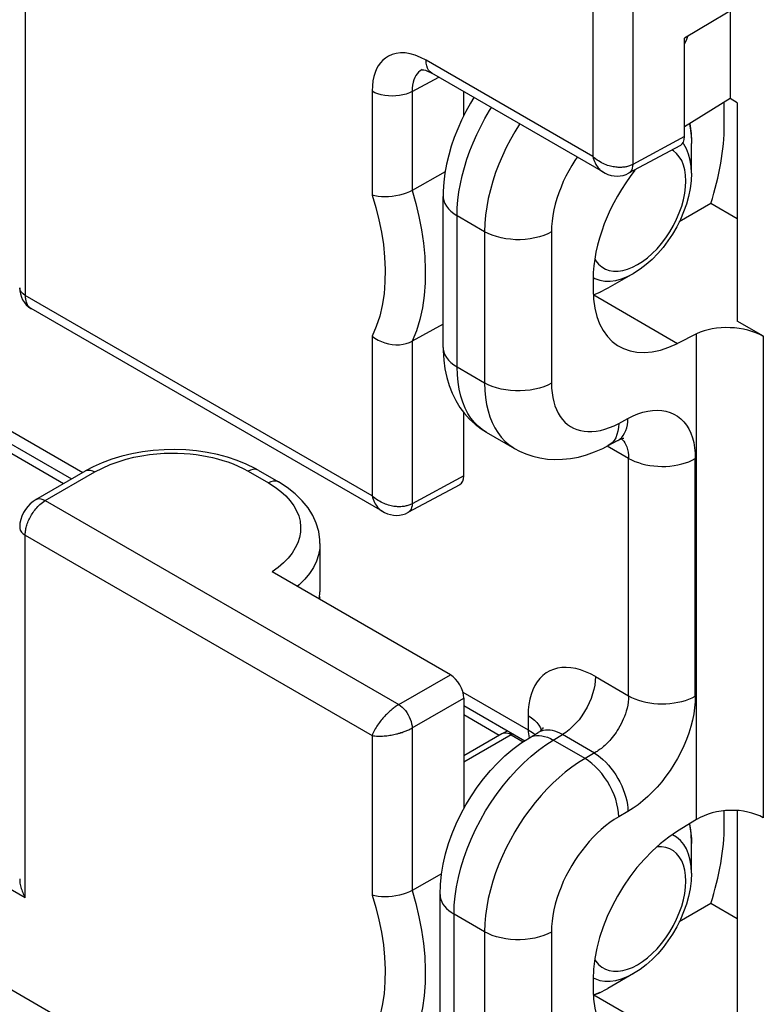
# Model space of a CAD drawing. Units: millimetres. Extents: x -28.6 to 34.9, y -36.6 to 32.3.
# Drawn here: x -20.8 to -13, y -3.1 to 7.2 of the extents above; entities that cross this region are included whole.
import ezdxf

# ---------------------------------------------------------------- set-up
doc = ezdxf.new("R2010")
doc.units = ezdxf.units.MM
doc.header["$LTSCALE"] = 19.36
doc.layers.get('0').update_dxf_attribs({"linetype": 'CONTINUOUS'})
for name, color, linetype in [('DRAFT', 7, 'CONTINUOUS'), ('RACCORDO', 7, 'CONTINUOUS'), ('SMUSSO', 7, 'CONTINUOUS')]:
    doc.layers.add(name, color=color, linetype=linetype)

msp = doc.modelspace()

# ---------------------------------------------------------------- linework, layer by layer
at = {"color": 7, "linetype": 'CONTINUOUS'}
for p in [(-13.098, 7.421), (-13.817, 5.959)]:
    msp.add_line(p, (-13.817, 6.991), dxfattribs=at)
at = {"color": 250, "linetype": 'CONTINUOUS'}
msp.add_line((-13.817, 5.959), (-14.361, 5.666), dxfattribs=at)
at = {"color": 7, "linetype": 'CONTINUOUS'}
msp.add_ellipse((-13.959, 6.04), major_axis=(-0.1, 0.173), ratio=0.577156, start_param=-3.15904, end_param=-2.356395, dxfattribs=at)
at = {"layer": 'DRAFT', "color": 7, "linetype": 'CONTINUOUS'}
for p in [(-13.338, 7.278), (-13.264, 6.314)]:
    msp.add_line(p, (-13.338, 6.357), dxfattribs=at)
at = {"layer": 'RACCORDO', "color": 250, "linetype": 'CONTINUOUS'}
for p, q in [((-20.738, 8.094), (-20.738, 4.29)), ((-14.781, 7.654), (-14.781, 5.75)), ((-14.361, 7.713), (-14.361, 5.666)), ((-14.781, 5.75), (-16.531, 6.761)), ((-16.677, 6.432), (-16.398, 6.582)), ((-17.097, 6.434), (-17.097, 5.345)), ((-16.677, 6.432), (-16.677, 5.394)), ((-13.766, 6.093), (-13.753, 6.026)), ((-13.934, 5.809), (-13.95, 5.818)), ((-13.901, 5.781), (-13.934, 5.809)), ((-13.826, 5.878), (-13.836, 5.889)), ((-16.205, 3.54), (-16.205, 5.127)), ((-15.916, 4.96), (-16.205, 5.127)), ((-15.916, 4.96), (-15.916, 3.373)), ((-15.215, 4.957), (-15.215, 3.37)), ((-14.776, 4.479), (-14.758, 4.468)), ((-14.758, 4.468), (-14.708, 4.45)), ((-17.097, 2.188), (-20.738, 4.29)), ((-14.706, 4.323), (-14.775, 4.294)), ((-14.77, 4.296), (-13.89, 3.788)), ((-17.097, 3.863), (-17.097, 2.188)), ((-13.691, -1.21), (-13.691, 3.887)), ((-12.99, -1.192), (-12.99, 3.862)), ((-16.677, 3.81), (-16.677, 2.105)), ((-16.205, 3.54), (-15.916, 3.373)), ((-21.205, 3.051), (-20.135, 2.433)), ((-14.508, 2.948), (-14.411, 3)), ((-20.338, 2.315), (-21.292, 2.866)), ((-14.405, 2.581), (-14.628, 2.71)), ((-14.405, 0.089), (-14.405, 2.581)), ((-13.704, 0.086), (-13.704, 2.578)), ((-20.528, 2.138), (-20.009, 2.438)), ((-18.397, 2.446), (-18.183, 2.323)), ((-16.133, 2.397), (-16.677, 2.105)), ((-20.528, 2.138), (-16.818, -0.004)), ((-20.738, -2.03), (-20.738, 1.773)), ((-20.738, 1.773), (-17.097, -0.329)), ((-17.647, 1.126), (-17.651, 1.104)), ((-16.818, -0.004), (-16.275, 0.31)), ((-14.752, 0.29), (-14.405, 0.089)), ((-16.143, 0.128), (-15.459, -0.267)), ((-16.677, -0.249), (-16.133, 0.065)), ((-15.762, -0.327), (-16.133, -0.112)), ((-15.459, -0.119), (-15.459, -0.267)), ((-16.677, -0.249), (-16.677, -1.955)), ((-15.459, -0.267), (-15.43, -0.286)), ((-15.43, -0.286), (-15.403, -0.305)), ((-15.403, -0.305), (-15.389, -0.318)), ((-17.097, -0.329), (-17.097, -2.003)), ((-15.636, -0.322), (-16.133, -0.609)), ((-15.616, -0.311), (-15.636, -0.322)), ((-15.636, -0.322), (-15.511, -0.394)), ((-15.315, -0.331), (-15.286, -0.337)), ((-15.195, -0.376), (-15.099, -0.319)), ((-14.861, -0.569), (-15.195, -0.376)), ((-14.764, -0.513), (-15.099, -0.319)), ((-22.414, -1.062), (-20.738, -2.03)), ((-14.411, -1.125), (-14.508, -1.181)), ((-13.9, -1.395), (-13.945, -1.369)), ((-13.86, -1.429), (-13.9, -1.395)), ((-13.826, -1.471), (-13.86, -1.429)), ((-16.237, -3.789), (-16.237, -2.202)), ((-15.916, -2.388), (-16.237, -2.202)), ((-15.916, -2.388), (-15.916, -3.975)), ((-15.215, -2.391), (-15.215, -3.978)), ((-14.776, -2.87), (-14.758, -2.88)), ((-14.758, -2.88), (-14.708, -2.898)), ((-14.706, -3.026), (-14.775, -3.054)), ((-13.89, -3.561), (-14.77, -3.053))]:
    msp.add_line(p, q, dxfattribs=at)
at = {"layer": 'RACCORDO', "color": 7, "linetype": 'CONTINUOUS'}
for p, q in [((-16.57, 6.662), (-16.57, 6.662)), ((-14.669, 5.584), (-16.469, 6.623)), ((-16.133, 6.181), (-16.133, 6.429)), ((-13.338, 6.357), (-13.817, 6.061)), ((-13.401, 6.075), (-13.401, 6.318)), ((-13.264, 6.314), (-13.264, 4.02)), ((-13.861, 5.866), (-14.405, 5.573)), ((-16.33, 5.588), (-16.677, 5.394)), ((-16.351, 3.744), (-16.351, 5.331)), ((-13.542, 5.256), (-13.872, 5.065)), ((-13.264, 5.095), (-13.542, 5.256)), ((-14.777, 4.462), (-14.777, 4.353)), ((-14.352, 4.522), (-14.622, 4.366)), ((-14.622, 4.366), (-14.716, 4.318)), ((-14.716, 4.318), (-14.775, 4.294)), ((-16.985, 2.022), (-20.675, 4.153)), ((-16.351, 3.99), (-16.677, 3.81)), ((-12.99, 3.862), (-13.264, 4.02)), ((-13.691, 3.887), (-13.89, 3.788)), ((-16.133, 2.397), (-16.133, 3.06)), ((-21.249, 2.941), (-20.252, 2.365)), ((-15.898, 2.856), (-15.601, 2.685)), ((-14.618, 2.715), (-14.521, 2.767)), ((-20.626, 2.149), (-20.106, 2.449)), ((-18.294, 2.457), (-18.081, 2.334)), ((-16.176, 2.304), (-16.721, 2.012)), ((-17.644, 1.688), (-17.644, 1.179)), ((-16.275, 0.31), (-18.146, 1.39)), ((-17.644, 1.18), (-17.644, 1.179)), ((-16.133, 0.065), (-16.133, -1.095)), ((-16.133, -0.013), (-15.493, -0.383)), ((-15.673, -0.279), (-15.736, -0.312)), ((-15.445, -0.352), (-15.353, -0.297)), ((-15.736, -0.312), (-16.133, -0.541)), ((-18.209, -4.543), (-24.942, -0.655)), ((-13.401, -1.273), (-13.401, -1.118)), ((-13.264, -1.116), (-13.264, -3.328)), ((-13.691, -1.21), (-13.89, -1.332)), ((-16.368, -1.781), (-16.677, -1.955)), ((-16.383, -3.585), (-16.383, -1.998)), ((-13.542, -2.093), (-13.872, -2.284)), ((-13.264, -2.253), (-13.542, -2.093)), ((-14.777, -2.887), (-14.777, -2.995)), ((-14.352, -2.826), (-14.622, -2.982)), ((-14.716, -3.031), (-14.622, -2.982)), ((-14.775, -3.055), (-14.716, -3.031))]:
    msp.add_line(p, q, dxfattribs=at)
at = {"layer": 'RACCORDO', "color": 250, "linetype": 'CONTINUOUS'}
for points in [[(-13.786, 7.01), (-13.798, 6.978), (-13.817, 6.931)], [(-16.531, 6.761), (-16.589, 6.79), (-16.645, 6.813), (-16.699, 6.828), (-16.75, 6.836), (-16.8, 6.837), (-16.846, 6.832), (-16.887, 6.821), (-16.924, 6.804), (-16.957, 6.783), (-16.986, 6.759), (-17.01, 6.732), (-17.032, 6.701), (-17.05, 6.668), (-17.066, 6.631), (-17.079, 6.589), (-17.088, 6.542), (-17.094, 6.491), (-17.097, 6.434)], [(-16.469, 6.623), (-16.489, 6.638), (-16.504, 6.655), (-16.516, 6.677), (-16.524, 6.702), (-16.53, 6.73), (-16.531, 6.761)], [(-16.624, 6.617), (-16.637, 6.598), (-16.648, 6.577), (-16.658, 6.554), (-16.666, 6.528), (-16.672, 6.499), (-16.675, 6.467), (-16.677, 6.432)], [(-16.57, 6.662), (-16.591, 6.649), (-16.609, 6.634), (-16.624, 6.617)], [(-16.677, 6.432), (-16.706, 6.417), (-16.739, 6.405), (-16.774, 6.396), (-16.811, 6.389), (-16.849, 6.385), (-16.888, 6.383), (-16.926, 6.385), (-16.964, 6.39), (-17.001, 6.397), (-17.036, 6.407), (-17.068, 6.419), (-17.097, 6.434)], [(-16.205, 5.127), (-16.203, 5.209), (-16.196, 5.292), (-16.185, 5.377), (-16.17, 5.462), (-16.151, 5.547), (-16.128, 5.633), (-16.101, 5.72), (-16.071, 5.807), (-16.036, 5.893), (-15.998, 5.98), (-15.957, 6.065), (-15.912, 6.149), (-15.865, 6.231), (-15.845, 6.263)], [(-15.548, 6.091), (-15.549, 6.089), (-15.599, 6.008), (-15.645, 5.926), (-15.689, 5.842), (-15.729, 5.756), (-15.766, 5.669), (-15.8, 5.58), (-15.829, 5.49), (-15.855, 5.4), (-15.877, 5.31), (-15.893, 5.22), (-15.906, 5.132), (-15.913, 5.045), (-15.916, 4.96)], [(-13.753, 6.026), (-13.745, 5.934), (-13.744, 5.887)], [(-13.744, 5.574), (-13.748, 5.645), (-13.758, 5.712), (-13.774, 5.773), (-13.797, 5.829), (-13.826, 5.878)], [(-14.945, 5.743), (-14.969, 5.708), (-15.002, 5.655), (-15.033, 5.6), (-15.063, 5.544), (-15.09, 5.487), (-15.114, 5.429), (-15.137, 5.369), (-15.157, 5.31), (-15.174, 5.25), (-15.189, 5.19), (-15.2, 5.13), (-15.208, 5.072), (-15.213, 5.014), (-15.215, 4.957)], [(-14.781, 5.75), (-14.776, 5.731), (-14.77, 5.713), (-14.763, 5.696), (-14.756, 5.681), (-14.748, 5.666), (-14.74, 5.653), (-14.732, 5.641), (-14.723, 5.63), (-14.714, 5.619), (-14.705, 5.61), (-14.695, 5.602), (-14.686, 5.595), (-14.677, 5.588), (-14.669, 5.584)], [(-14.361, 5.666), (-14.369, 5.662), (-14.378, 5.658), (-14.387, 5.654), (-14.396, 5.651), (-14.405, 5.648), (-14.415, 5.645), (-14.425, 5.642), (-14.435, 5.64), (-14.445, 5.638), (-14.456, 5.637), (-14.467, 5.636), (-14.478, 5.635), (-14.489, 5.635), (-14.501, 5.635), (-14.513, 5.635), (-14.526, 5.636), (-14.539, 5.637), (-14.552, 5.639), (-14.566, 5.641), (-14.58, 5.644), (-14.595, 5.647), (-14.61, 5.652), (-14.625, 5.656), (-14.64, 5.662), (-14.656, 5.668), (-14.672, 5.675), (-14.688, 5.683), (-14.704, 5.692), (-14.719, 5.702), (-14.735, 5.712), (-14.751, 5.724), (-14.766, 5.736), (-14.781, 5.75)], [(-14.31, 4.614), (-14.257, 4.648), (-14.206, 4.687), (-14.156, 4.731), (-14.106, 4.781), (-14.058, 4.837), (-14.013, 4.896), (-13.972, 4.958), (-13.934, 5.024), (-13.901, 5.091), (-13.872, 5.159), (-13.847, 5.228), (-13.828, 5.296), (-13.814, 5.363), (-13.806, 5.43), (-13.803, 5.492), (-13.806, 5.552), (-13.814, 5.608), (-13.828, 5.659), (-13.847, 5.706), (-13.872, 5.747), (-13.901, 5.781)], [(-14.361, 5.666), (-14.362, 5.646), (-14.366, 5.627), (-14.372, 5.61), (-14.381, 5.595), (-14.391, 5.583), (-14.403, 5.574), (-14.405, 5.573)], [(-16.677, 5.394), (-16.638, 5.256), (-16.605, 5.118), (-16.579, 4.978), (-16.558, 4.838), (-16.545, 4.699), (-16.539, 4.561), (-16.541, 4.424), (-16.551, 4.29), (-16.569, 4.16), (-16.596, 4.037), (-16.632, 3.92), (-16.677, 3.81)], [(-17.097, 5.345), (-17.058, 5.215), (-17.026, 5.085), (-17, 4.955), (-16.979, 4.824), (-16.966, 4.693), (-16.96, 4.563), (-16.962, 4.435), (-16.971, 4.308), (-16.99, 4.187), (-17.017, 4.073), (-17.053, 3.965), (-17.097, 3.863)], [(-16.351, 5.331), (-16.35, 5.314), (-16.345, 5.284), (-16.334, 5.255), (-16.317, 5.227), (-16.296, 5.199), (-16.27, 5.174), (-16.24, 5.15), (-16.205, 5.127)], [(-15.215, 4.957), (-15.254, 4.937), (-15.296, 4.92), (-15.341, 4.905), (-15.389, 4.894), (-15.438, 4.885), (-15.489, 4.879), (-15.541, 4.876), (-15.592, 4.876), (-15.644, 4.88), (-15.694, 4.886), (-15.743, 4.895), (-15.791, 4.908), (-15.835, 4.923), (-15.877, 4.94), (-15.916, 4.96)], [(-14.76, 4.671), (-14.749, 4.653), (-14.72, 4.618), (-14.686, 4.59), (-14.648, 4.568), (-14.607, 4.553), (-14.562, 4.546), (-14.514, 4.546), (-14.465, 4.553), (-14.415, 4.566), (-14.363, 4.587), (-14.31, 4.614)], [(-14.708, 4.45), (-14.655, 4.441), (-14.598, 4.441), (-14.539, 4.448), (-14.478, 4.465), (-14.415, 4.49), (-14.352, 4.522)], [(-20.738, 4.29), (-20.76, 4.306), (-20.778, 4.324), (-20.79, 4.343), (-20.796, 4.363), (-20.796, 4.372)], [(-20.738, 4.29), (-20.737, 4.28), (-20.737, 4.269), (-20.736, 4.259), (-20.734, 4.249), (-20.732, 4.24), (-20.73, 4.231), (-20.728, 4.222), (-20.724, 4.213), (-20.721, 4.205), (-20.717, 4.197), (-20.713, 4.19), (-20.708, 4.183), (-20.703, 4.176), (-20.697, 4.17), (-20.691, 4.164), (-20.684, 4.159), (-20.677, 4.154)], [(-16.351, 3.744), (-16.35, 3.727), (-16.345, 3.697), (-16.334, 3.668), (-16.317, 3.64), (-16.296, 3.613), (-16.27, 3.587), (-16.24, 3.563), (-16.205, 3.54)], [(-15.898, 2.856), (-15.941, 2.884), (-15.983, 2.918), (-16.022, 2.958), (-16.059, 3.003), (-16.091, 3.053), (-16.121, 3.109), (-16.146, 3.17), (-16.167, 3.235), (-16.183, 3.306), (-16.195, 3.38), (-16.202, 3.458), (-16.205, 3.54)], [(-15.916, 3.373), (-15.913, 3.294), (-15.906, 3.219), (-15.895, 3.147), (-15.88, 3.08), (-15.86, 3.017), (-15.837, 2.958), (-15.81, 2.902)], [(-15.215, 3.37), (-15.254, 3.35), (-15.296, 3.333), (-15.341, 3.318), (-15.389, 3.307), (-15.438, 3.298), (-15.489, 3.292), (-15.541, 3.289), (-15.592, 3.289), (-15.644, 3.293), (-15.694, 3.299), (-15.743, 3.308), (-15.791, 3.321), (-15.835, 3.336), (-15.877, 3.353), (-15.916, 3.373)], [(-15.215, 3.37), (-15.213, 3.317), (-15.208, 3.267), (-15.201, 3.219), (-15.191, 3.174), (-15.178, 3.132), (-15.162, 3.092), (-15.144, 3.056), (-15.122, 3.021), (-15.099, 2.99), (-15.073, 2.962), (-15.045, 2.937), (-15.014, 2.916), (-14.982, 2.898), (-14.947, 2.884), (-14.911, 2.873), (-14.872, 2.865), (-14.832, 2.862), (-14.789, 2.862), (-14.745, 2.866), (-14.7, 2.874), (-14.653, 2.886), (-14.606, 2.903), (-14.557, 2.923), (-14.508, 2.948)], [(-14.521, 2.767), (-14.517, 2.77), (-14.496, 2.784), (-14.477, 2.801), (-14.46, 2.822), (-14.446, 2.845), (-14.434, 2.872), (-14.424, 2.9), (-14.417, 2.931), (-14.413, 2.965), (-14.411, 3)], [(-14.411, 3), (-14.358, 3.026), (-14.306, 3.047), (-14.255, 3.064), (-14.203, 3.076), (-14.153, 3.084), (-14.104, 3.086), (-14.057, 3.083), (-14.012, 3.076), (-13.969, 3.063), (-13.929, 3.045), (-13.892, 3.023), (-13.857, 2.996), (-13.826, 2.965), (-13.798, 2.929), (-13.773, 2.889), (-13.752, 2.845), (-13.735, 2.797), (-13.721, 2.746), (-13.712, 2.693), (-13.706, 2.636), (-13.704, 2.578)], [(-15.81, 2.902), (-15.778, 2.851), (-15.743, 2.804), (-15.704, 2.763), (-15.662, 2.726), (-15.616, 2.694), (-15.602, 2.685)], [(-14.508, 2.948), (-14.51, 2.906), (-14.517, 2.867), (-14.527, 2.831), (-14.54, 2.798), (-14.557, 2.77)], [(-14.557, 2.77), (-14.578, 2.745), (-14.601, 2.726), (-14.618, 2.715)], [(-14.478, 2.787), (-14.468, 2.776), (-14.455, 2.761), (-14.444, 2.743), (-14.433, 2.723)], [(-14.433, 2.723), (-14.424, 2.701), (-14.416, 2.675), (-14.41, 2.647), (-14.406, 2.615), (-14.405, 2.581)], [(-20.009, 2.438), (-19.927, 2.479), (-19.846, 2.515), (-19.764, 2.546), (-19.68, 2.572), (-19.597, 2.592), (-19.514, 2.608), (-19.434, 2.62), (-19.356, 2.628), (-19.28, 2.634), (-19.208, 2.636), (-19.138, 2.635), (-19.07, 2.632), (-19.006, 2.627), (-18.945, 2.62), (-18.886, 2.611), (-18.829, 2.601), (-18.774, 2.59), (-18.719, 2.576), (-18.665, 2.56), (-18.611, 2.543), (-18.557, 2.523), (-18.503, 2.5), (-18.45, 2.474), (-18.397, 2.446)], [(-14.405, 2.581), (-14.373, 2.564), (-14.339, 2.549), (-14.302, 2.536), (-14.264, 2.524), (-14.225, 2.514), (-14.183, 2.507), (-14.141, 2.501), (-14.099, 2.498), (-14.056, 2.497), (-14.012, 2.497), (-13.97, 2.5), (-13.927, 2.506), (-13.886, 2.513), (-13.846, 2.522), (-13.808, 2.533), (-13.771, 2.546), (-13.736, 2.561), (-13.704, 2.578)], [(-20.106, 2.449), (-20.097, 2.453), (-20.078, 2.458), (-20.056, 2.457), (-20.033, 2.45), (-20.009, 2.438)], [(-18.294, 2.457), (-18.304, 2.462), (-18.325, 2.466), (-18.348, 2.465), (-18.372, 2.458), (-18.397, 2.446)], [(-18.081, 2.334), (-18.091, 2.339), (-18.112, 2.343), (-18.134, 2.342), (-18.159, 2.335), (-18.183, 2.323)], [(-18.183, 2.323), (-18.115, 2.279), (-18.055, 2.234), (-18.002, 2.186), (-17.957, 2.136), (-17.919, 2.084), (-17.89, 2.031), (-17.867, 1.976), (-17.853, 1.92), (-17.847, 1.863), (-17.849, 1.807), (-17.859, 1.75), (-17.877, 1.694), (-17.903, 1.64), (-17.936, 1.586), (-17.977, 1.534), (-18.026, 1.484), (-18.083, 1.436), (-18.146, 1.39)], [(-17.097, 2.188), (-17.092, 2.169), (-17.086, 2.151), (-17.079, 2.134), (-17.072, 2.119), (-17.064, 2.104), (-17.056, 2.091), (-17.047, 2.079), (-17.039, 2.068), (-17.03, 2.058), (-17.02, 2.049), (-17.011, 2.04), (-17.002, 2.033), (-16.992, 2.027), (-16.985, 2.022)], [(-16.677, 2.105), (-16.685, 2.1), (-16.693, 2.096), (-16.702, 2.092), (-16.712, 2.089), (-16.721, 2.086), (-16.731, 2.083), (-16.741, 2.081), (-16.751, 2.078), (-16.761, 2.077), (-16.772, 2.075), (-16.783, 2.074), (-16.794, 2.073), (-16.805, 2.073), (-16.817, 2.073), (-16.829, 2.073), (-16.842, 2.074), (-16.855, 2.075), (-16.868, 2.077), (-16.882, 2.079), (-16.896, 2.082), (-16.911, 2.086), (-16.926, 2.09), (-16.941, 2.095), (-16.956, 2.1), (-16.972, 2.106), (-16.987, 2.114), (-17.003, 2.121), (-17.019, 2.13), (-17.035, 2.14), (-17.051, 2.15), (-17.067, 2.162), (-17.082, 2.175), (-17.097, 2.188)], [(-20.628, 2.05), (-20.618, 2.062), (-20.607, 2.074), (-20.596, 2.085), (-20.584, 2.097), (-20.571, 2.108), (-20.557, 2.118), (-20.543, 2.129), (-20.528, 2.138)], [(-20.625, 2.149), (-20.617, 2.154), (-20.597, 2.158), (-20.575, 2.157), (-20.552, 2.15), (-20.528, 2.138)], [(-16.677, 2.105), (-16.678, 2.084), (-16.682, 2.065), (-16.688, 2.048), (-16.696, 2.033), (-16.707, 2.022), (-16.719, 2.012), (-16.721, 2.012)], [(-20.738, 1.773), (-20.737, 1.784), (-20.737, 1.795), (-20.736, 1.807), (-20.734, 1.819), (-20.732, 1.831), (-20.73, 1.843), (-20.727, 1.855), (-20.724, 1.868), (-20.72, 1.881), (-20.716, 1.894), (-20.711, 1.907), (-20.706, 1.92), (-20.7, 1.934), (-20.694, 1.947), (-20.687, 1.96), (-20.68, 1.973), (-20.673, 1.987), (-20.665, 2), (-20.656, 2.012), (-20.647, 2.025), (-20.638, 2.038), (-20.628, 2.05)], [(-20.796, 1.855), (-20.796, 1.846), (-20.79, 1.826), (-20.778, 1.807), (-20.76, 1.789), (-20.738, 1.773)], [(-17.644, 1.687), (-17.647, 1.633), (-17.66, 1.567), (-17.682, 1.501), (-17.713, 1.437), (-17.753, 1.374), (-17.803, 1.313), (-17.861, 1.254), (-17.882, 1.237)], [(-14.752, 0.29), (-14.805, 0.318), (-14.858, 0.341), (-14.909, 0.36), (-14.96, 0.374), (-15.01, 0.382), (-15.059, 0.386), (-15.105, 0.384), (-15.15, 0.378), (-15.193, 0.366), (-15.232, 0.35), (-15.27, 0.328), (-15.304, 0.302), (-15.336, 0.271), (-15.364, 0.235), (-15.389, 0.195), (-15.41, 0.151), (-15.428, 0.103), (-15.442, 0.052), (-15.451, -0.002), (-15.457, -0.059), (-15.459, -0.119)], [(-14.752, 0.29), (-14.754, 0.246), (-14.76, 0.201), (-14.769, 0.155), (-14.782, 0.108), (-14.798, 0.061), (-14.818, 0.014), (-14.841, -0.032), (-14.867, -0.077), (-14.895, -0.121), (-14.925, -0.162), (-14.958, -0.2), (-14.992, -0.235), (-15.027, -0.267), (-15.063, -0.295), (-15.099, -0.319)], [(-14.405, 0.089), (-14.406, 0.056), (-14.409, 0.023), (-14.414, -0.009), (-14.421, -0.04), (-14.429, -0.071), (-14.438, -0.1), (-14.449, -0.129), (-14.46, -0.156), (-14.472, -0.182), (-14.484, -0.207), (-14.497, -0.231), (-14.51, -0.253), (-14.523, -0.275), (-14.536, -0.295), (-14.55, -0.314), (-14.563, -0.332), (-14.577, -0.349), (-14.59, -0.366), (-14.603, -0.381), (-14.616, -0.395), (-14.629, -0.408), (-14.642, -0.421), (-14.654, -0.432), (-14.667, -0.443), (-14.679, -0.453), (-14.69, -0.463), (-14.702, -0.472), (-14.713, -0.48), (-14.724, -0.487), (-14.734, -0.495), (-14.745, -0.501), (-14.755, -0.507), (-14.861, -0.569)], [(-13.704, 0.086), (-13.706, 0.025), (-13.712, -0.038), (-13.721, -0.102), (-13.735, -0.168), (-13.752, -0.235), (-13.773, -0.303), (-13.798, -0.37), (-13.826, -0.437), (-13.857, -0.504), (-13.892, -0.569), (-13.929, -0.633), (-13.969, -0.696), (-14.012, -0.756), (-14.057, -0.814), (-14.104, -0.869), (-14.152, -0.921), (-14.202, -0.969), (-14.254, -1.014), (-14.305, -1.055), (-14.358, -1.092), (-14.411, -1.125)], [(-14.405, 0.089), (-14.373, 0.072), (-14.339, 0.057), (-14.302, 0.044), (-14.264, 0.032), (-14.225, 0.022), (-14.183, 0.015), (-14.141, 0.009), (-14.099, 0.006), (-14.056, 0.005), (-14.012, 0.005), (-13.97, 0.008), (-13.927, 0.014), (-13.886, 0.021), (-13.846, 0.03), (-13.808, 0.041), (-13.771, 0.054), (-13.736, 0.069), (-13.704, 0.086)], [(-16.818, -0.004), (-16.826, -0.009), (-16.834, -0.014), (-16.843, -0.02), (-16.851, -0.025), (-16.859, -0.032), (-16.868, -0.038), (-16.876, -0.044), (-16.885, -0.051), (-16.894, -0.058), (-16.902, -0.065), (-16.911, -0.073), (-16.919, -0.081), (-16.928, -0.089), (-16.937, -0.097), (-16.946, -0.106), (-16.955, -0.116), (-16.964, -0.125), (-16.974, -0.136), (-16.983, -0.146), (-16.992, -0.157), (-17.002, -0.168), (-17.011, -0.18), (-17.02, -0.192), (-17.03, -0.205), (-17.039, -0.218), (-17.047, -0.231), (-17.056, -0.244), (-17.064, -0.258), (-17.072, -0.272), (-17.079, -0.286), (-17.086, -0.3), (-17.092, -0.314), (-17.097, -0.329)], [(-16.818, -0.004), (-16.8, -0.016), (-16.782, -0.031), (-16.765, -0.048), (-16.748, -0.067), (-16.733, -0.088), (-16.719, -0.11), (-16.707, -0.133), (-16.696, -0.157), (-16.688, -0.181), (-16.682, -0.204), (-16.678, -0.227), (-16.677, -0.249)], [(-15.459, -0.119), (-15.424, -0.141), (-15.393, -0.166), (-15.367, -0.192), (-15.346, -0.219)], [(-17.097, -0.329), (-17.082, -0.331), (-17.067, -0.333), (-17.051, -0.334), (-17.035, -0.335), (-17.019, -0.335), (-17.003, -0.335), (-16.987, -0.334), (-16.972, -0.333), (-16.956, -0.332), (-16.941, -0.33), (-16.926, -0.328), (-16.911, -0.326), (-16.896, -0.324), (-16.882, -0.321), (-16.868, -0.318), (-16.855, -0.315), (-16.842, -0.312), (-16.829, -0.309), (-16.817, -0.305), (-16.805, -0.302), (-16.794, -0.298), (-16.783, -0.295), (-16.772, -0.291), (-16.761, -0.287), (-16.751, -0.284), (-16.741, -0.28), (-16.731, -0.275), (-16.721, -0.271), (-16.712, -0.267), (-16.702, -0.263), (-16.693, -0.258), (-16.685, -0.254), (-16.677, -0.249)], [(-15.636, -0.322), (-15.654, -0.312), (-15.673, -0.306), (-15.69, -0.303), (-15.707, -0.303), (-15.722, -0.306), (-15.736, -0.312)], [(-15.459, -0.267), (-15.458, -0.29), (-15.456, -0.312)], [(-15.099, -0.319), (-15.126, -0.305), (-15.152, -0.293), (-15.178, -0.284), (-15.204, -0.277), (-15.229, -0.273), (-15.253, -0.271), (-15.277, -0.272), (-15.3, -0.276), (-15.321, -0.282), (-15.341, -0.29), (-15.353, -0.297)], [(-15.346, -0.219), (-15.33, -0.248), (-15.321, -0.271)], [(-16.237, -2.202), (-16.234, -2.11), (-16.225, -2.015), (-16.211, -1.918), (-16.191, -1.819), (-16.165, -1.718), (-16.134, -1.617), (-16.098, -1.516), (-16.057, -1.415), (-16.011, -1.315), (-15.96, -1.217), (-15.905, -1.12), (-15.846, -1.027), (-15.783, -0.936), (-15.717, -0.849), (-15.648, -0.766), (-15.577, -0.687), (-15.503, -0.614), (-15.428, -0.545), (-15.351, -0.483), (-15.273, -0.426), (-15.195, -0.376)], [(-15.456, -0.312), (-15.453, -0.333), (-15.448, -0.353)], [(-15.445, -0.352), (-15.421, -0.34), (-15.397, -0.332), (-15.371, -0.328), (-15.344, -0.328), (-15.315, -0.331)], [(-15.286, -0.337), (-15.256, -0.347), (-15.226, -0.36), (-15.195, -0.376)], [(-14.764, -0.513), (-14.734, -0.532), (-14.704, -0.555), (-14.674, -0.58), (-14.645, -0.608), (-14.617, -0.638), (-14.59, -0.671), (-14.564, -0.705), (-14.54, -0.741), (-14.517, -0.778), (-14.496, -0.816), (-14.477, -0.855), (-14.46, -0.895), (-14.446, -0.934), (-14.434, -0.974), (-14.424, -1.013), (-14.417, -1.052), (-14.413, -1.089), (-14.411, -1.125)], [(-14.861, -0.569), (-14.931, -0.612), (-15.001, -0.66), (-15.069, -0.713), (-15.135, -0.769), (-15.199, -0.829), (-15.262, -0.892), (-15.324, -0.959), (-15.384, -1.03), (-15.441, -1.104), (-15.496, -1.18), (-15.549, -1.259), (-15.599, -1.34), (-15.645, -1.423), (-15.689, -1.506), (-15.729, -1.592), (-15.766, -1.68), (-15.8, -1.768), (-15.829, -1.858), (-15.855, -1.948), (-15.877, -2.038), (-15.893, -2.128), (-15.906, -2.216), (-15.913, -2.303), (-15.916, -2.388)], [(-14.508, -1.181), (-14.51, -1.138), (-14.517, -1.092), (-14.527, -1.046), (-14.54, -0.998), (-14.557, -0.951), (-14.578, -0.904), (-14.601, -0.857), (-14.627, -0.812), (-14.656, -0.768), (-14.687, -0.727), (-14.72, -0.688), (-14.754, -0.653), (-14.789, -0.621), (-14.825, -0.593), (-14.861, -0.569)], [(-14.508, -1.181), (-14.555, -1.21), (-14.601, -1.242), (-14.647, -1.277), (-14.691, -1.314), (-14.734, -1.353), (-14.777, -1.396), (-14.818, -1.44), (-14.858, -1.488), (-14.897, -1.537), (-14.934, -1.587), (-14.969, -1.64), (-15.002, -1.694), (-15.033, -1.748), (-15.063, -1.804), (-15.09, -1.861), (-15.114, -1.92), (-15.137, -1.979), (-15.157, -2.038), (-15.174, -2.098), (-15.189, -2.159), (-15.2, -2.218), (-15.208, -2.277), (-15.213, -2.334), (-15.215, -2.391)], [(-13.766, -1.256), (-13.753, -1.323), (-13.745, -1.414), (-13.744, -1.462)], [(-14.31, -2.734), (-14.257, -2.701), (-14.206, -2.662), (-14.156, -2.617), (-14.106, -2.567), (-14.058, -2.511), (-14.013, -2.452), (-13.972, -2.39), (-13.934, -2.324), (-13.901, -2.257), (-13.872, -2.189), (-13.847, -2.12), (-13.828, -2.052), (-13.814, -1.985), (-13.806, -1.919), (-13.803, -1.856), (-13.806, -1.796), (-13.814, -1.74), (-13.828, -1.689), (-13.847, -1.643), (-13.872, -1.602), (-13.901, -1.567), (-13.934, -1.539), (-13.972, -1.517), (-14.013, -1.503), (-14.058, -1.495), (-14.106, -1.495)], [(-13.744, -1.774), (-13.748, -1.703), (-13.758, -1.636), (-13.774, -1.575), (-13.797, -1.519), (-13.826, -1.471)], [(-16.677, -1.955), (-16.638, -2.092), (-16.605, -2.231), (-16.579, -2.37), (-16.558, -2.51), (-16.545, -2.649), (-16.539, -2.788), (-16.541, -2.924), (-16.551, -3.059), (-16.569, -3.188), (-16.596, -3.311), (-16.632, -3.428), (-16.677, -3.538)], [(-17.097, -2.003), (-17.058, -2.133), (-17.026, -2.263), (-17, -2.393), (-16.979, -2.524), (-16.966, -2.655), (-16.96, -2.785), (-16.962, -2.914), (-16.971, -3.04), (-16.99, -3.161), (-17.017, -3.275), (-17.053, -3.383), (-17.097, -3.485)], [(-16.383, -1.998), (-16.382, -2.023), (-16.376, -2.048), (-16.366, -2.073), (-16.353, -2.097), (-16.337, -2.12), (-16.316, -2.143), (-16.293, -2.164), (-16.266, -2.184), (-16.237, -2.202)], [(-15.215, -2.391), (-15.254, -2.411), (-15.296, -2.428), (-15.341, -2.443), (-15.389, -2.455), (-15.438, -2.464), (-15.489, -2.469), (-15.541, -2.472), (-15.592, -2.472), (-15.644, -2.469), (-15.694, -2.462), (-15.743, -2.453), (-15.791, -2.441), (-15.835, -2.426), (-15.877, -2.408), (-15.916, -2.388)], [(-14.76, -2.677), (-14.749, -2.696), (-14.72, -2.73), (-14.686, -2.758), (-14.648, -2.78), (-14.607, -2.795), (-14.562, -2.802), (-14.514, -2.802), (-14.465, -2.796), (-14.415, -2.782), (-14.363, -2.762), (-14.31, -2.734)], [(-14.708, -2.898), (-14.655, -2.907), (-14.598, -2.908), (-14.539, -2.9), (-14.478, -2.883), (-14.415, -2.859), (-14.352, -2.826)]]:
    msp.add_lwpolyline(points, dxfattribs=at)
at = {"layer": 'RACCORDO', "color": 7, "linetype": 'CONTINUOUS'}
for points in [[(-16.577, 6.66), (-16.574, 6.66), (-16.566, 6.66), (-16.553, 6.658), (-16.536, 6.654), (-16.516, 6.646), (-16.492, 6.636), (-16.469, 6.623)], [(-16.028, 6.368), (-16.065, 6.308), (-16.113, 6.221)], [(-16.113, 6.221), (-16.158, 6.132), (-16.198, 6.041), (-16.234, 5.949), (-16.266, 5.856), (-16.293, 5.763), (-16.315, 5.669), (-16.332, 5.575), (-16.344, 5.481), (-16.35, 5.387), (-16.351, 5.331)], [(-13.764, 6.094), (-13.763, 6.091), (-13.749, 5.992), (-13.744, 5.887)], [(-14.669, 5.584), (-14.652, 5.575), (-14.621, 5.561), (-14.589, 5.551), (-14.557, 5.545), (-14.525, 5.543), (-14.493, 5.545), (-14.461, 5.551), (-14.429, 5.562), (-14.405, 5.573)], [(-13.744, 5.574), (-13.748, 5.494), (-13.758, 5.412), (-13.775, 5.331), (-13.798, 5.249), (-13.827, 5.168), (-13.861, 5.088), (-13.899, 5.011), (-13.943, 4.935), (-13.991, 4.863), (-14.043, 4.794), (-14.099, 4.73), (-14.158, 4.669), (-14.22, 4.614), (-14.284, 4.565), (-14.352, 4.522)], [(-16.677, 5.394), (-16.706, 5.379), (-16.738, 5.366), (-16.772, 5.354), (-16.809, 5.344), (-16.847, 5.336), (-16.886, 5.33), (-16.925, 5.327), (-16.963, 5.326), (-17, 5.327), (-17.035, 5.331), (-17.068, 5.337), (-17.097, 5.345)], [(-20.796, 4.372), (-20.794, 4.34), (-20.788, 4.306), (-20.778, 4.274), (-20.765, 4.245), (-20.747, 4.218), (-20.727, 4.194), (-20.704, 4.173), (-20.679, 4.155), (-20.675, 4.153)], [(-17.097, 3.863), (-17.068, 3.841), (-17.035, 3.822), (-17, 3.806), (-16.963, 3.793), (-16.925, 3.783), (-16.886, 3.776), (-16.847, 3.773), (-16.809, 3.774), (-16.772, 3.778), (-16.738, 3.786), (-16.706, 3.796), (-16.677, 3.81)], [(-16.351, 3.745), (-16.351, 3.711), (-16.345, 3.613), (-16.333, 3.52), (-16.314, 3.43), (-16.288, 3.345), (-16.257, 3.264), (-16.219, 3.187), (-16.176, 3.116), (-16.127, 3.051), (-16.073, 2.991), (-16.015, 2.938), (-15.953, 2.891), (-15.897, 2.855)], [(-14.521, 2.767), (-14.51, 2.773), (-14.491, 2.782), (-14.475, 2.788), (-14.463, 2.792), (-14.456, 2.793)], [(-15.602, 2.685), (-15.551, 2.658), (-15.482, 2.628), (-15.409, 2.603), (-15.335, 2.585), (-15.257, 2.574), (-15.178, 2.569), (-15.097, 2.571), (-15.015, 2.58), (-14.932, 2.595), (-14.847, 2.618), (-14.761, 2.648), (-14.675, 2.686), (-14.618, 2.715)], [(-18.294, 2.457), (-18.326, 2.475), (-18.418, 2.52), (-18.514, 2.56), (-18.616, 2.593), (-18.721, 2.621), (-18.829, 2.643), (-18.94, 2.659), (-19.053, 2.67), (-19.167, 2.674), (-19.281, 2.672), (-19.395, 2.664), (-19.508, 2.65), (-19.618, 2.63), (-19.725, 2.604), (-19.829, 2.573), (-19.929, 2.535), (-20.024, 2.493), (-20.106, 2.449)], [(-17.644, 1.688), (-17.645, 1.724), (-17.657, 1.812), (-17.683, 1.899), (-17.72, 1.981), (-17.769, 2.06), (-17.83, 2.136), (-17.904, 2.208), (-17.99, 2.276), (-18.081, 2.334)], [(-20.625, 2.149), (-20.656, 2.129), (-20.685, 2.105), (-20.711, 2.077), (-20.735, 2.045), (-20.756, 2.011), (-20.772, 1.975), (-20.785, 1.938), (-20.793, 1.9), (-20.796, 1.862), (-20.796, 1.855)], [(-16.985, 2.022), (-16.968, 2.013), (-16.937, 1.999), (-16.905, 1.99), (-16.873, 1.984), (-16.841, 1.982), (-16.809, 1.984), (-16.776, 1.99), (-16.745, 2), (-16.721, 2.011)], [(-17.649, 1.103), (-17.648, 1.112), (-17.644, 1.18)], [(-15.304, -0.249), (-15.303, -0.248), (-15.304, -0.248), (-15.306, -0.253), (-15.311, -0.26), (-15.319, -0.269), (-15.328, -0.278), (-15.34, -0.288), (-15.353, -0.297)], [(-16.166, -1.155), (-16.113, -1.057), (-16.055, -0.962), (-15.993, -0.87), (-15.926, -0.782), (-15.855, -0.697), (-15.78, -0.617), (-15.702, -0.542), (-15.619, -0.473), (-15.534, -0.409), (-15.445, -0.352)], [(-16.383, -1.998), (-16.38, -1.891), (-16.368, -1.784), (-16.35, -1.677), (-16.325, -1.57), (-16.294, -1.463), (-16.256, -1.358), (-16.214, -1.256), (-16.166, -1.155)], [(-13.744, -1.462), (-13.749, -1.356), (-13.763, -1.258), (-13.764, -1.254)], [(-20.796, -1.833), (-20.796, -1.848), (-20.795, -1.863), (-20.793, -1.877), (-20.79, -1.892), (-20.787, -1.906), (-20.784, -1.92), (-20.78, -1.935), (-20.775, -1.949), (-20.77, -1.963), (-20.764, -1.976), (-20.758, -1.99), (-20.752, -2.004), (-20.745, -2.017), (-20.738, -2.03)], [(-13.744, -1.774), (-13.748, -1.854), (-13.758, -1.936), (-13.775, -2.018), (-13.798, -2.099), (-13.827, -2.18), (-13.861, -2.26), (-13.899, -2.338), (-13.943, -2.413), (-13.991, -2.485), (-14.043, -2.554), (-14.099, -2.619), (-14.158, -2.679), (-14.22, -2.734), (-14.284, -2.783), (-14.352, -2.826)], [(-16.677, -1.955), (-16.706, -1.969), (-16.738, -1.983), (-16.772, -1.994), (-16.809, -2.004), (-16.847, -2.012), (-16.886, -2.018), (-16.925, -2.021), (-16.963, -2.022), (-17, -2.021), (-17.035, -2.017), (-17.068, -2.011), (-17.097, -2.003)]]:
    msp.add_lwpolyline(points, dxfattribs=at)
for centre, major_axis, ratio, start_param, end_param in [((-14.741, 5.216), (0.925, 1.775), 0.546361, -1.271894, -0.808927), ((-13.842, 4.983), (0.667, 1.116), 0.587318, 1.3529, 2.365279), ((-13.842, 4.875), (0.667, 1.116), 0.587318, 2.365279, 3.883716), ((-13.344, 3.679), (0.5, -0.022), 0.546417, 0.808977, 2.36232), ((-16.275, 2.479), (-0.1, 0.173), 0.577156, -3.15904, -2.356395), ((-16.275, 0.146), (-0.1, 0.173), 0.577508, -2.356091, -0.785599), ((-13.344, -1.418), (0.5, 0.024), 0.606764, 7.039511, 8.592854), ((-13.842, -2.365), (0.667, 1.116), 0.587318, 0.846843, 2.365279), ((-14.741, -2.132), (0.925, 1.775), 0.546361, -1.271894, -0.808927), ((-13.842, -2.473), (0.667, 1.116), 0.587318, 2.365279, 3.883716)]:
    msp.add_ellipse(centre, major_axis=major_axis, ratio=ratio, start_param=start_param, end_param=end_param, dxfattribs=at)
at = {"layer": 'SMUSSO', "color": 7, "linetype": 'CONTINUOUS'}
for p, q in [((-13.744, 5.574), (-13.744, 5.887)), ((-13.744, -1.774), (-13.744, -1.462))]:
    msp.add_line(p, q, dxfattribs=at)

doc.saveas('drawing.dxf')
